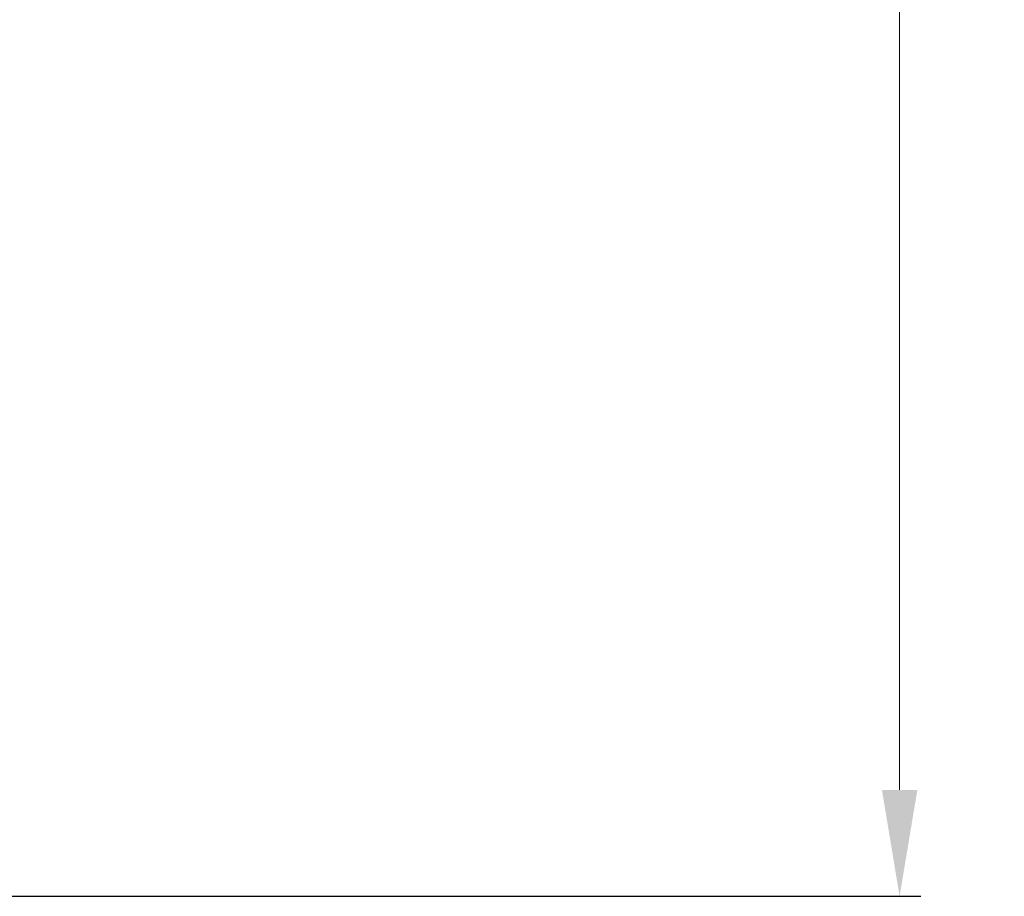
# Model space of a CAD drawing. Units: millimetres. Extents: x 2673 to 4786, y 0 to 1485.
# Drawn here: x 4533 to 4626, y 516 to 599 of the extents above; entities that cross this region are included whole.
import ezdxf

# ---------------------------------------------------------------- set-up
doc = ezdxf.new("R2010")
doc.units = ezdxf.units.MM
doc.linetypes.add('ACAD_ISO04W100', pattern=[30, 24, -3, 0, -3])
doc.layers.add('Оси', color=10, linetype='ACAD_ISO04W100', lineweight=13)
doc.styles.add('ГОСТ 2.304', font='isocpeui.ttf')
doc.dimstyles.new('ME10_DIM_10', dxfattribs={"dimtxt": 15, "dimasz": 10, "dimexe": 2, "dimexo": 0, "dimgap": 2, "dimtad": 4, "dimdsep": 46, "dimtxsty": 'ГОСТ 2.304', "dimcen": 0.09, "dimclrd": 1, "dimclre": 1, "dimclrt": 1, "dimadec": 0, "dimazin": 0, "dimtfac": 1, "dimtmove": 0, "dimatfit": 3, "dimfxl": 1, "dimtolj": 1, "dimtzin": 0, "dimlwd": 18, "dimarcsym": 0})

# ---------------------------------------------------------------- blocks, each defined once
blk = doc.blocks.new('*D52')
at = {"layer": 'Defpoints', "color": 0, "linetype": 'ByBlock', "transparency": 16777216}
for p in [(4585.406, 743), (4616.065, 743), (4530.406, 516.471)]:
    blk.add_point(p, dxfattribs=at)
at = {"layer": 'Оси', "color": 1, "linetype": 'ByBlock', "lineweight": -2, "transparency": 16777216}
for p, q in [((4585.406, 743), (4618.065, 743)), ((4530.406, 516.471), (4618.065, 516.471))]:
    blk.add_line(p, q, dxfattribs=at)
at = {"layer": 'Оси', "color": 1, "linetype": 'ByBlock', "lineweight": 18, "transparency": 16777216}
for p, q in [((4616.065, 733), (4616.065, 648.27)), ((4616.065, 526.471), (4616.065, 611.201))]:
    blk.add_line(p, q, dxfattribs=at)
at = {"layer": 'Оси', "color": 1, "linetype": 'ByBlock', "transparency": 16777216}
for points in [[(4614.399, 733), (4617.732, 733), (4616.065, 743)], [(4614.399, 526.471), (4617.732, 526.471), (4616.065, 516.471)]]:
    blk.add_solid(points, dxfattribs=at)
at = {"layer": 'Оси', "color": 1, "linetype": 'ByBlock', "transparency": 16777216, "insert": (4616.065, 629.735), "char_height": 15, "attachment_point": 5, "rotation": 270, "style": 'ГОСТ 2.304'}
blk.add_mtext('\\A1;227', dxfattribs=at)

msp = doc.modelspace()

# ---------------------------------------------------------------- dimensions: what is measured, and where the dimension line sits
at = {"layer": 'Оси', "linetype": 'ByBlock'}
dim = msp.add_linear_dim(base=(4616.065, 743), p1=(4530.406, 516.471), p2=(4585.406, 743), angle=90, text='227', dimstyle='ME10_DIM_10', dxfattribs=at)
dim.commit()
dim.dimension.update_dxf_attribs({"geometry": '*D52', "text_midpoint": (4616.065, 629.735), "text_rotation": 270})

doc.saveas('drawing.dxf')
